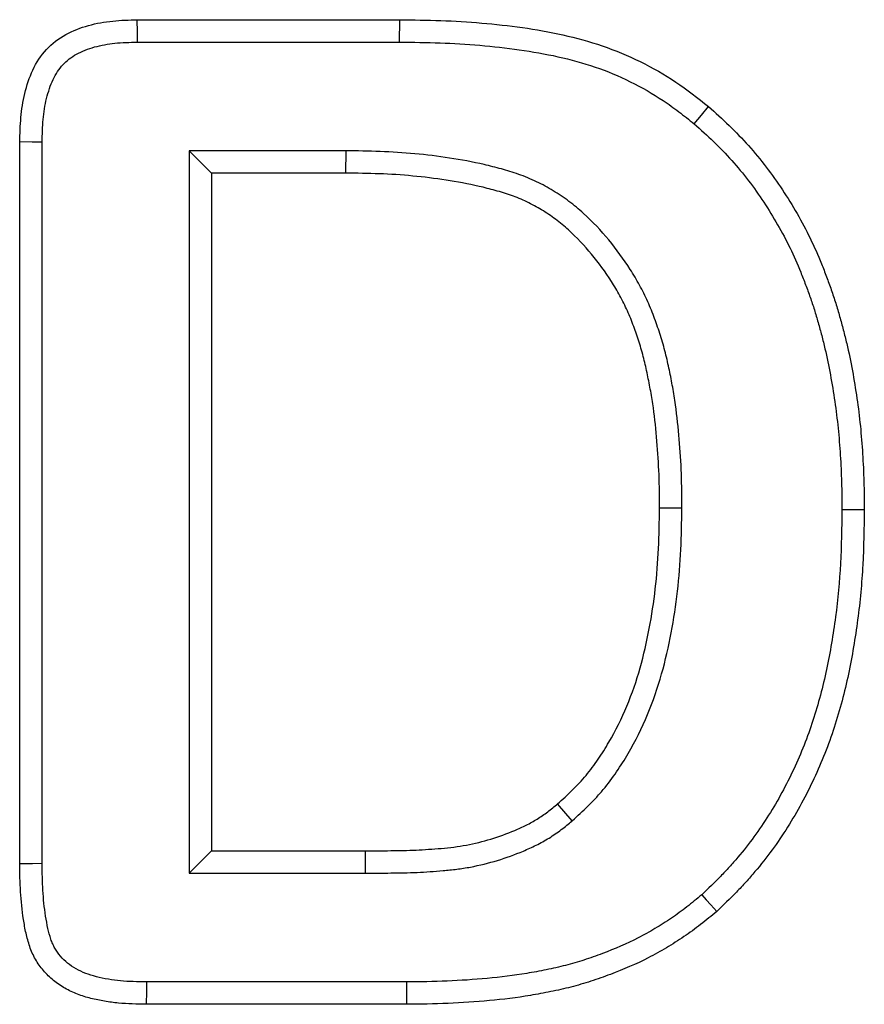
# Model space of a CAD drawing. Extents: x -1400 to 22500, y -1500 to 31200.
# Drawn here: x 7482 to 7499, y 18882 to 18901 of the extents above; entities that cross this region are included whole.
import ezdxf

# ---------------------------------------------------------------- set-up
doc = ezdxf.new("R2010")
doc.units = 0
doc.header["$LTSCALE"] = 100
doc.header["$MEASUREMENT"] = 0
doc.layers.add('DUENN', color=4, linetype='CONTINUOUS')

msp = doc.modelspace()

# ---------------------------------------------------------------- linework, layer by layer
at = {"layer": 'DUENN'}
for p, q in [((7484.682, 18901.202), (7489.811, 18901.202)), ((7489.808, 18900.765), (7489.811, 18901.202)), ((7484.689, 18900.765), (7489.808, 18900.765)), ((7482.385, 18884.698), (7482.385, 18898.811)), ((7482.822, 18884.702), (7482.822, 18898.805)), ((7485.698, 18898.639), (7486.135, 18898.202)), ((7488.755, 18898.639), (7485.698, 18898.639)), ((7485.698, 18898.639), (7485.698, 18884.515)), ((7488.755, 18898.639), (7488.752, 18898.202)), ((7488.752, 18898.202), (7486.135, 18898.202)), ((7486.135, 18898.202), (7486.135, 18884.952)), ((7495.322, 18891.649), (7494.885, 18891.651)), ((7493.18, 18885.54), (7492.893, 18885.87)), ((7485.698, 18884.515), (7486.135, 18884.952)), ((7486.135, 18884.952), (7489.139, 18884.952)), ((7489.141, 18884.515), (7489.139, 18884.952)), ((7485.698, 18884.515), (7489.141, 18884.515)), ((7489.941, 18882.389), (7484.861, 18882.389)), ((7489.944, 18881.952), (7484.858, 18881.952))]:
    msp.add_line(p, q, dxfattribs=at)
at = {"layer": 'DUENN', "flags": 128}
for points in [[(7484.689, 18900.765), (7484.686, 18900.96), (7484.682, 18901.202)], [(7495.561, 18899.168), (7495.702, 18899.336), (7495.842, 18899.503)], [(7482.822, 18898.805), (7482.627, 18898.808), (7482.385, 18898.811)], [(7498.448, 18891.625), (7498.579, 18891.625), (7498.711, 18891.624), (7498.885, 18891.624)], [(7482.822, 18884.702), (7482.637, 18884.7), (7482.385, 18884.698)], [(7495.711, 18884.094), (7495.799, 18883.997), (7495.886, 18883.899), (7496.002, 18883.768)], [(7484.861, 18882.389), (7484.86, 18882.204), (7484.858, 18881.952)], [(7489.941, 18882.389), (7489.942, 18882.258), (7489.943, 18882.127), (7489.944, 18881.952)]]:
    msp.add_lwpolyline(points, dxfattribs=at)
at = {"layer": 'DUENN'}
for points, knots in [([(7482.385, 18898.811), (7482.39, 18898.971), (7482.395, 18899.131), (7482.423, 18899.449), (7482.448, 18899.606), (7482.523, 18899.917), (7482.574, 18900.072), (7482.71, 18900.362), (7482.799, 18900.5), (7483.015, 18900.735), (7483.144, 18900.833), (7483.426, 18900.989), (7483.575, 18901.045), (7483.885, 18901.132), (7484.044, 18901.16), (7484.362, 18901.192), (7484.522, 18901.197), (7484.682, 18901.202)], [0, 0, 0, 0, 0.125, 0.125, 0.25, 0.25, 0.375, 0.375, 0.5, 0.5, 0.625, 0.625, 0.75, 0.75, 0.875, 0.875, 1, 1, 1, 1]), ([(7489.811, 18901.202), (7490.078, 18901.198), (7490.345, 18901.195), (7490.879, 18901.176), (7491.145, 18901.16), (7491.942, 18901.091), (7492.472, 18901.022), (7493.257, 18900.847), (7493.514, 18900.776), (7494.019, 18900.604), (7494.267, 18900.5), (7494.748, 18900.263), (7494.98, 18900.131), (7495.422, 18899.835), (7495.632, 18899.669), (7495.842, 18899.503)], [0, 0, 0, 0, 0.125, 0.125, 0.25, 0.25, 0.5, 0.5, 0.625, 0.625, 0.75, 0.75, 0.875, 0.875, 1, 1, 1, 1]), ([(7482.822, 18898.805), (7482.827, 18898.962), (7482.832, 18899.112), (7482.851, 18899.323), (7482.859, 18899.391), (7482.881, 18899.528), (7482.894, 18899.595), (7482.927, 18899.727), (7482.945, 18899.792), (7482.988, 18899.917), (7483.011, 18899.976), (7483.064, 18900.087), (7483.092, 18900.139), (7483.157, 18900.236), (7483.191, 18900.281), (7483.266, 18900.362), (7483.307, 18900.399), (7483.397, 18900.469), (7483.445, 18900.5), (7483.548, 18900.558), (7483.604, 18900.583), (7483.722, 18900.63), (7483.785, 18900.651), (7483.913, 18900.686), (7483.978, 18900.701), (7484.11, 18900.726), (7484.177, 18900.735), (7484.383, 18900.756), (7484.531, 18900.76), (7484.689, 18900.765)], [0.0017404, 0.0017404, 0.0017404, 0.0017404, 0.125, 0.125, 0.1875, 0.1875, 0.25, 0.25, 0.3125, 0.3125, 0.375, 0.375, 0.4375, 0.4375, 0.5, 0.5, 0.5625, 0.5625, 0.625, 0.625, 0.6875, 0.6875, 0.75, 0.75, 0.8125, 0.8125, 0.875, 0.875, 0.9982772, 0.9982772, 0.9982772, 0.9982772]), ([(7489.808, 18900.765), (7490.074, 18900.762), (7490.337, 18900.758), (7490.857, 18900.739), (7491.115, 18900.724), (7491.632, 18900.679), (7491.891, 18900.651), (7492.401, 18900.578), (7492.654, 18900.534), (7493.148, 18900.424), (7493.39, 18900.357), (7493.861, 18900.196), (7494.09, 18900.1), (7494.537, 18899.88), (7494.754, 18899.757), (7495.06, 18899.552), (7495.16, 18899.479), (7495.361, 18899.327), (7495.46, 18899.248), (7495.561, 18899.168)], [0.0004715, 0.0004715, 0.0004715, 0.0004715, 0.125, 0.125, 0.25, 0.25, 0.375, 0.375, 0.5, 0.5, 0.625, 0.625, 0.75, 0.75, 0.875, 0.875, 0.9375, 0.9375, 0.9979183, 0.9979183, 0.9979183, 0.9979183]), ([(7495.842, 18899.503), (7495.978, 18899.382), (7496.113, 18899.26), (7496.374, 18899.007), (7496.501, 18898.876), (7496.742, 18898.604), (7496.858, 18898.464), (7497.079, 18898.175), (7497.185, 18898.027), (7497.386, 18897.724), (7497.481, 18897.569), (7497.662, 18897.253), (7497.747, 18897.092), (7497.907, 18896.766), (7497.98, 18896.599), (7498.082, 18896.346), (7498.115, 18896.261), (7498.179, 18896.091), (7498.21, 18896.006), (7498.27, 18895.834), (7498.299, 18895.748), (7498.353, 18895.574), (7498.379, 18895.487), (7498.428, 18895.312), (7498.452, 18895.224), (7498.498, 18895.048), (7498.521, 18894.96), (7498.584, 18894.695), (7498.621, 18894.517), (7498.685, 18894.159), (7498.715, 18893.979), (7498.767, 18893.619), (7498.79, 18893.439), (7498.826, 18893.077), (7498.84, 18892.896), (7498.863, 18892.533), (7498.872, 18892.351), (7498.882, 18891.988), (7498.883, 18891.806), (7498.885, 18891.624)], [0, 0, 0, 0, 0.0625, 0.0625, 0.125, 0.125, 0.1875, 0.1875, 0.25, 0.25, 0.3125, 0.3125, 0.375, 0.375, 0.4375, 0.4375, 0.46875, 0.46875, 0.5, 0.5, 0.53125, 0.53125, 0.5625, 0.5625, 0.59375, 0.59375, 0.625, 0.625, 0.6875, 0.6875, 0.75, 0.75, 0.8125, 0.8125, 0.875, 0.875, 0.9375, 0.9375, 1, 1, 1, 1]), ([(7495.561, 18899.168), (7495.693, 18899.05), (7495.82, 18898.936), (7496.063, 18898.701), (7496.182, 18898.577), (7496.409, 18898.322), (7496.518, 18898.19), (7496.726, 18897.918), (7496.826, 18897.777), (7497.016, 18897.49), (7497.107, 18897.343), (7497.278, 18897.044), (7497.36, 18896.891), (7497.51, 18896.584), (7497.578, 18896.429), (7497.675, 18896.186), (7497.707, 18896.104), (7497.769, 18895.939), (7497.799, 18895.857), (7497.857, 18895.694), (7497.884, 18895.613), (7497.935, 18895.449), (7497.959, 18895.365), (7498.007, 18895.197), (7498.03, 18895.111), (7498.075, 18894.94), (7498.097, 18894.855), (7498.158, 18894.6), (7498.192, 18894.433), (7498.254, 18894.087), (7498.283, 18893.91), (7498.334, 18893.562), (7498.356, 18893.389), (7498.39, 18893.04), (7498.405, 18892.863), (7498.427, 18892.51), (7498.435, 18892.334), (7498.445, 18891.983), (7498.447, 18891.805), (7498.448, 18891.625)], [0.0015245, 0.0015245, 0.0015245, 0.0015245, 0.0625, 0.0625, 0.125, 0.125, 0.1875, 0.1875, 0.25, 0.25, 0.3125, 0.3125, 0.375, 0.375, 0.4375, 0.4375, 0.46875, 0.46875, 0.5, 0.5, 0.53125, 0.53125, 0.5625, 0.5625, 0.59375, 0.59375, 0.625, 0.625, 0.6875, 0.6875, 0.75, 0.75, 0.8125, 0.8125, 0.875, 0.875, 0.9375, 0.9375, 0.9993964, 0.9993964, 0.9993964, 0.9993964]), ([(7495.322, 18891.649), (7495.322, 18891.65), (7495.322, 18891.652), (7495.322, 18891.654), (7495.321, 18891.872), (7495.32, 18892.095), (7495.304, 18892.55), (7495.288, 18892.776), (7495.251, 18893.221), (7495.229, 18893.446), (7495.181, 18893.789), (7495.162, 18893.903), (7495.122, 18894.127), (7495.101, 18894.238), (7495.054, 18894.461), (7495.029, 18894.574), (7494.971, 18894.801), (7494.939, 18894.915), (7494.868, 18895.139), (7494.83, 18895.249), (7494.749, 18895.467), (7494.705, 18895.577), (7494.607, 18895.798), (7494.552, 18895.908), (7494.437, 18896.119), (7494.376, 18896.221), (7494.185, 18896.521), (7494.046, 18896.712), (7493.743, 18897.078), (7493.58, 18897.252), (7493.309, 18897.497), (7493.214, 18897.575), (7493.016, 18897.724), (7492.913, 18897.793), (7492.703, 18897.92), (7492.597, 18897.979), (7492.427, 18898.061), (7492.369, 18898.087), (7492.25, 18898.136), (7492.191, 18898.158), (7492.018, 18898.218), (7491.907, 18898.252), (7491.682, 18898.315), (7491.569, 18898.343), (7491.231, 18898.421), (7491.006, 18898.462), (7490.555, 18898.532), (7490.33, 18898.559), (7489.878, 18898.602), (7489.65, 18898.617), (7489.199, 18898.633), (7488.977, 18898.636), (7488.758, 18898.639), (7488.757, 18898.639), (7488.756, 18898.639), (7488.755, 18898.639)], [-0.000464, -0.000464, -0.000464, -0.000464, 0, 0, 0, 0.0625, 0.0625, 0.125, 0.125, 0.1875, 0.1875, 0.21875, 0.21875, 0.25, 0.25, 0.28125, 0.28125, 0.3125, 0.3125, 0.34375, 0.34375, 0.375, 0.375, 0.40625, 0.40625, 0.4375, 0.4375, 0.5, 0.5, 0.5625, 0.5625, 0.59375, 0.59375, 0.625, 0.625, 0.65625, 0.65625, 0.671875, 0.671875, 0.6875, 0.6875, 0.71875, 0.71875, 0.75, 0.75, 0.8125, 0.8125, 0.875, 0.875, 0.9375, 0.9375, 1, 1, 1, 1.000269, 1.000269, 1.000269, 1.000269]), ([(7494.885, 18891.651), (7494.884, 18891.87), (7494.883, 18892.089), (7494.867, 18892.526), (7494.853, 18892.744), (7494.816, 18893.18), (7494.795, 18893.398), (7494.749, 18893.722), (7494.732, 18893.83), (7494.693, 18894.046), (7494.672, 18894.153), (7494.627, 18894.367), (7494.603, 18894.474), (7494.55, 18894.686), (7494.52, 18894.791), (7494.454, 18895), (7494.418, 18895.103), (7494.342, 18895.308), (7494.302, 18895.41), (7494.213, 18895.61), (7494.164, 18895.708), (7494.059, 18895.9), (7494.003, 18895.994), (7493.826, 18896.27), (7493.698, 18896.448), (7493.419, 18896.785), (7493.269, 18896.945), (7493.025, 18897.164), (7492.941, 18897.234), (7492.766, 18897.366), (7492.675, 18897.427), (7492.488, 18897.54), (7492.392, 18897.593), (7492.244, 18897.664), (7492.194, 18897.687), (7492.093, 18897.728), (7492.042, 18897.747), (7491.887, 18897.801), (7491.782, 18897.833), (7491.571, 18897.892), (7491.465, 18897.919), (7491.145, 18897.992), (7490.93, 18898.032), (7490.498, 18898.099), (7490.281, 18898.125), (7489.845, 18898.167), (7489.627, 18898.181), (7489.19, 18898.196), (7488.971, 18898.199), (7488.752, 18898.202)], [0, 0, 0, 0, 0.0625, 0.0625, 0.125, 0.125, 0.1875, 0.1875, 0.21875, 0.21875, 0.25, 0.25, 0.28125, 0.28125, 0.3125, 0.3125, 0.34375, 0.34375, 0.375, 0.375, 0.40625, 0.40625, 0.4375, 0.4375, 0.5, 0.5, 0.5625, 0.5625, 0.59375, 0.59375, 0.625, 0.625, 0.65625, 0.65625, 0.671875, 0.671875, 0.6875, 0.6875, 0.71875, 0.71875, 0.75, 0.75, 0.8125, 0.8125, 0.875, 0.875, 0.9375, 0.9375, 1, 1, 1, 1]), ([(7492.893, 18885.87), (7492.99, 18885.959), (7493.088, 18886.048), (7493.228, 18886.186), (7493.274, 18886.232), (7493.364, 18886.328), (7493.407, 18886.378), (7493.533, 18886.529), (7493.612, 18886.635), (7493.76, 18886.853), (7493.83, 18886.964), (7494.03, 18887.305), (7494.147, 18887.541), (7494.349, 18888.026), (7494.434, 18888.276), (7494.576, 18888.782), (7494.635, 18889.039), (7494.733, 18889.555), (7494.772, 18889.816), (7494.832, 18890.338), (7494.853, 18890.6), (7494.876, 18891.125), (7494.881, 18891.388), (7494.885, 18891.651)], [0, 0, 0, 0, 0.0625, 0.0625, 0.09375, 0.09375, 0.125, 0.125, 0.1875, 0.1875, 0.25, 0.25, 0.375, 0.375, 0.5, 0.5, 0.625, 0.625, 0.75, 0.75, 0.875, 0.875, 1, 1, 1, 1]), ([(7493.18, 18885.54), (7493.182, 18885.543), (7493.185, 18885.545), (7493.187, 18885.547), (7493.285, 18885.636), (7493.386, 18885.728), (7493.538, 18885.877), (7493.589, 18885.929), (7493.689, 18886.037), (7493.738, 18886.093), (7493.879, 18886.263), (7493.966, 18886.38), (7494.127, 18886.616), (7494.202, 18886.735), (7494.417, 18887.101), (7494.543, 18887.355), (7494.76, 18887.876), (7494.851, 18888.143), (7495.001, 18888.678), (7495.062, 18888.946), (7495.164, 18889.485), (7495.205, 18889.755), (7495.267, 18890.298), (7495.289, 18890.572), (7495.313, 18891.114), (7495.318, 18891.381), (7495.322, 18891.644), (7495.322, 18891.646), (7495.322, 18891.647), (7495.322, 18891.649)], [-0.001656, -0.001656, -0.001656, -0.001656, 0, 0, 0, 0.0625, 0.0625, 0.09375, 0.09375, 0.125, 0.125, 0.1875, 0.1875, 0.25, 0.25, 0.375, 0.375, 0.5, 0.5, 0.625, 0.625, 0.75, 0.75, 0.875, 0.875, 1, 1, 1, 1.000772, 1.000772, 1.000772, 1.000772]), ([(7498.448, 18891.625), (7498.443, 18891.266), (7498.438, 18890.916), (7498.4, 18890.22), (7498.369, 18889.875), (7498.3, 18889.356), (7498.274, 18889.183), (7498.216, 18888.839), (7498.183, 18888.669), (7498.075, 18888.161), (7497.988, 18887.827), (7497.776, 18887.175), (7497.651, 18886.857), (7497.362, 18886.238), (7497.198, 18885.937), (7496.926, 18885.506), (7496.83, 18885.365), (7496.63, 18885.091), (7496.524, 18884.956), (7496.361, 18884.762), (7496.305, 18884.698), (7496.192, 18884.573), (7496.135, 18884.512), (7495.96, 18884.333), (7495.837, 18884.215), (7495.711, 18884.094)], [0.0006091, 0.0006091, 0.0006091, 0.0006091, 0.125, 0.125, 0.25, 0.25, 0.3125, 0.3125, 0.375, 0.375, 0.5, 0.5, 0.625, 0.625, 0.75, 0.75, 0.8125, 0.8125, 0.875, 0.875, 0.90625, 0.90625, 0.9375, 0.9375, 0.9981883, 0.9981883, 0.9981883, 0.9981883]), ([(7498.885, 18891.624), (7498.88, 18891.264), (7498.875, 18890.905), (7498.836, 18890.187), (7498.803, 18889.828), (7498.732, 18889.293), (7498.705, 18889.116), (7498.645, 18888.761), (7498.612, 18888.584), (7498.5, 18888.057), (7498.409, 18887.708), (7498.186, 18887.024), (7498.054, 18886.689), (7497.75, 18886.037), (7497.578, 18885.72), (7497.29, 18885.264), (7497.189, 18885.115), (7496.976, 18884.825), (7496.865, 18884.683), (7496.692, 18884.477), (7496.633, 18884.409), (7496.512, 18884.276), (7496.45, 18884.21), (7496.262, 18884.017), (7496.132, 18883.893), (7496.002, 18883.768)], [0, 0, 0, 0, 0.125, 0.125, 0.25, 0.25, 0.3125, 0.3125, 0.375, 0.375, 0.5, 0.5, 0.625, 0.625, 0.75, 0.75, 0.8125, 0.8125, 0.875, 0.875, 0.90625, 0.90625, 0.9375, 0.9375, 1, 1, 1, 1]), ([(7489.139, 18884.952), (7489.304, 18884.953), (7489.469, 18884.955), (7489.716, 18884.957), (7489.798, 18884.958), (7489.963, 18884.961), (7490.045, 18884.964), (7490.21, 18884.972), (7490.292, 18884.977), (7490.457, 18884.988), (7490.539, 18884.993), (7490.703, 18885.007), (7490.785, 18885.016), (7490.949, 18885.038), (7491.03, 18885.05), (7491.273, 18885.095), (7491.434, 18885.135), (7491.749, 18885.232), (7491.904, 18885.288), (7492.132, 18885.384), (7492.207, 18885.418), (7492.355, 18885.491), (7492.427, 18885.531), (7492.532, 18885.596), (7492.567, 18885.619), (7492.634, 18885.666), (7492.668, 18885.69), (7492.766, 18885.765), (7492.83, 18885.817), (7492.893, 18885.87)], [0, 0, 0, 0, 0.125, 0.125, 0.1875, 0.1875, 0.25, 0.25, 0.3125, 0.3125, 0.375, 0.375, 0.4375, 0.4375, 0.5, 0.5, 0.625, 0.625, 0.75, 0.75, 0.8125, 0.8125, 0.875, 0.875, 0.90625, 0.90625, 0.9375, 0.9375, 1, 1, 1, 1]), ([(7489.141, 18884.515), (7489.141, 18884.515), (7489.142, 18884.515), (7489.143, 18884.515), (7489.308, 18884.517), (7489.472, 18884.518), (7489.721, 18884.52), (7489.805, 18884.521), (7489.976, 18884.525), (7490.063, 18884.528), (7490.235, 18884.536), (7490.319, 18884.541), (7490.486, 18884.552), (7490.571, 18884.558), (7490.746, 18884.573), (7490.835, 18884.582), (7491.013, 18884.605), (7491.102, 18884.619), (7491.369, 18884.669), (7491.547, 18884.713), (7491.892, 18884.819), (7492.059, 18884.879), (7492.308, 18884.984), (7492.391, 18885.021), (7492.56, 18885.105), (7492.645, 18885.152), (7492.769, 18885.229), (7492.809, 18885.256), (7492.889, 18885.31), (7492.928, 18885.339), (7493.04, 18885.425), (7493.108, 18885.481), (7493.172, 18885.534), (7493.174, 18885.536), (7493.177, 18885.538), (7493.18, 18885.54)], [-0.000433, -0.000433, -0.000433, -0.000433, 0, 0, 0, 0.125, 0.125, 0.1875, 0.1875, 0.25, 0.25, 0.3125, 0.3125, 0.375, 0.375, 0.4375, 0.4375, 0.5, 0.5, 0.625, 0.625, 0.75, 0.75, 0.8125, 0.8125, 0.875, 0.875, 0.90625, 0.90625, 0.9375, 0.9375, 1, 1, 1, 1.002647, 1.002647, 1.002647, 1.002647]), ([(7484.858, 18881.952), (7484.767, 18881.954), (7484.676, 18881.955), (7484.495, 18881.962), (7484.404, 18881.967), (7484.223, 18881.984), (7484.133, 18881.996), (7483.954, 18882.027), (7483.865, 18882.045), (7483.688, 18882.09), (7483.601, 18882.117), (7483.432, 18882.182), (7483.349, 18882.221), (7483.191, 18882.311), (7483.116, 18882.362), (7482.975, 18882.477), (7482.909, 18882.541), (7482.791, 18882.679), (7482.738, 18882.754), (7482.671, 18882.872), (7482.65, 18882.913), (7482.613, 18882.996), (7482.596, 18883.038), (7482.552, 18883.167), (7482.528, 18883.255), (7482.489, 18883.432), (7482.473, 18883.522), (7482.432, 18883.791), (7482.413, 18883.972), (7482.391, 18884.335), (7482.388, 18884.517), (7482.385, 18884.698)], [0, 0, 0, 0, 0.0625, 0.0625, 0.125, 0.125, 0.1875, 0.1875, 0.25, 0.25, 0.3125, 0.3125, 0.375, 0.375, 0.4375, 0.4375, 0.5, 0.5, 0.5625, 0.5625, 0.59375, 0.59375, 0.625, 0.625, 0.6875, 0.6875, 0.75, 0.75, 0.875, 0.875, 1, 1, 1, 1]), ([(7484.861, 18882.389), (7484.772, 18882.39), (7484.685, 18882.392), (7484.516, 18882.398), (7484.435, 18882.403), (7484.276, 18882.418), (7484.196, 18882.429), (7484.038, 18882.456), (7483.958, 18882.472), (7483.809, 18882.51), (7483.74, 18882.531), (7483.609, 18882.582), (7483.546, 18882.612), (7483.427, 18882.679), (7483.371, 18882.717), (7483.27, 18882.799), (7483.225, 18882.844), (7483.141, 18882.942), (7483.104, 18882.995), (7483.057, 18883.077), (7483.043, 18883.104), (7483.017, 18883.162), (7483.005, 18883.192), (7482.971, 18883.29), (7482.952, 18883.361), (7482.919, 18883.513), (7482.904, 18883.596), (7482.866, 18883.843), (7482.849, 18884.011), (7482.828, 18884.349), (7482.825, 18884.52), (7482.822, 18884.702)], [0.0008205, 0.0008205, 0.0008205, 0.0008205, 0.0625, 0.0625, 0.125, 0.125, 0.1875, 0.1875, 0.25, 0.25, 0.3125, 0.3125, 0.375, 0.375, 0.4375, 0.4375, 0.5, 0.5, 0.5625, 0.5625, 0.59375, 0.59375, 0.625, 0.625, 0.6875, 0.6875, 0.75, 0.75, 0.875, 0.875, 0.999209, 0.999209, 0.999209, 0.999209]), ([(7495.711, 18884.094), (7495.612, 18884.012), (7495.515, 18883.932), (7495.37, 18883.818), (7495.321, 18883.781), (7495.22, 18883.708), (7495.169, 18883.672), (7495.012, 18883.566), (7494.904, 18883.498), (7494.687, 18883.368), (7494.578, 18883.308), (7494.244, 18883.137), (7494.011, 18883.036), (7493.651, 18882.9), (7493.529, 18882.857), (7493.289, 18882.779), (7493.17, 18882.744), (7492.925, 18882.682), (7492.799, 18882.653), (7492.546, 18882.601), (7492.419, 18882.578), (7492.036, 18882.514), (7491.78, 18882.482), (7491.261, 18882.434), (7490.996, 18882.417), (7490.473, 18882.395), (7490.211, 18882.392), (7489.941, 18882.389)], [0.0024156, 0.0024156, 0.0024156, 0.0024156, 0.0625, 0.0625, 0.09375, 0.09375, 0.125, 0.125, 0.1875, 0.1875, 0.25, 0.25, 0.375, 0.375, 0.4375, 0.4375, 0.5, 0.5, 0.5625, 0.5625, 0.625, 0.625, 0.75, 0.75, 0.875, 0.875, 0.9996294, 0.9996294, 0.9996294, 0.9996294]), ([(7496.002, 18883.768), (7495.899, 18883.682), (7495.795, 18883.596), (7495.635, 18883.472), (7495.582, 18883.431), (7495.472, 18883.352), (7495.417, 18883.313), (7495.25, 18883.2), (7495.136, 18883.127), (7494.904, 18882.989), (7494.786, 18882.923), (7494.426, 18882.739), (7494.178, 18882.632), (7493.799, 18882.489), (7493.672, 18882.444), (7493.415, 18882.36), (7493.286, 18882.323), (7493.024, 18882.256), (7492.893, 18882.227), (7492.628, 18882.173), (7492.496, 18882.148), (7492.097, 18882.082), (7491.829, 18882.048), (7491.292, 18881.999), (7491.022, 18881.981), (7490.483, 18881.958), (7490.214, 18881.955), (7489.944, 18881.952)], [0, 0, 0, 0, 0.0625, 0.0625, 0.09375, 0.09375, 0.125, 0.125, 0.1875, 0.1875, 0.25, 0.25, 0.375, 0.375, 0.4375, 0.4375, 0.5, 0.5, 0.5625, 0.5625, 0.625, 0.625, 0.75, 0.75, 0.875, 0.875, 1, 1, 1, 1])]:
    msp.add_open_spline(points, degree=3, knots=knots, dxfattribs=at)

doc.saveas('drawing.dxf')
